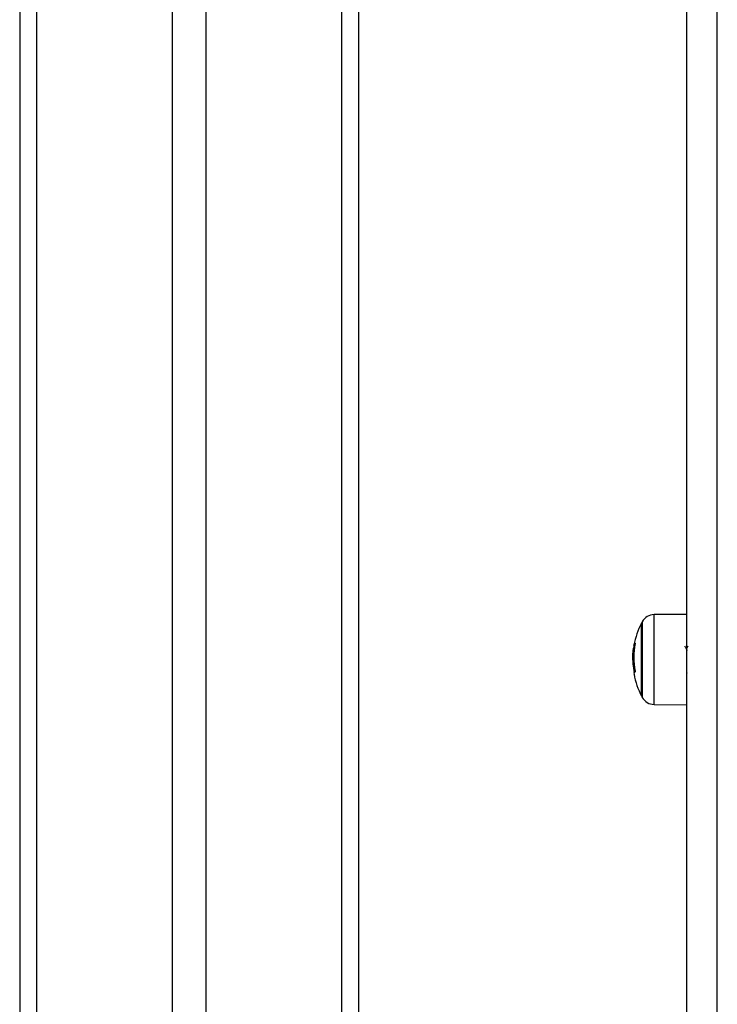
# Model space of a CAD drawing. Units: millimetres. Extents: x 14798.1 to 14812.5, y 5033 to 5047.3.
# Drawn here: x 14808.9 to 14809.1, y 5042.2 to 5042.5 of the extents above; entities that cross this region are included whole.
import ezdxf

# ---------------------------------------------------------------- set-up
doc = ezdxf.new("R2010")
doc.units = ezdxf.units.MM
doc.header["$LTSCALE"] = 50

# ---------------------------------------------------------------- blocks, each defined once
blk = doc.blocks.new('S293A OPSI')
at = {"color": 7, "linetype": 'Continuous', "lineweight": 25}
for p, q in [((14789.89760255249, 5045.50912409982), (14789.89760255249, 5042.552424132436)), ((14789.99760254653, 5045.50912409982), (14789.99760254653, 5042.552424132436)), ((14790.09460254939, 5042.6875229474), (14790.09460254939, 5043.055905580132)), ((14790.09460254939, 5042.831497191994), (14790.08491169842, 5042.831412613004)), ((14790.08120548161, 5042.807393252461), (14790.08120548161, 5042.828893243878)), ((14790.08120548161, 5042.828893243878), (14790.08120548161, 5042.807532369702)), ((14790.07910385164, 5042.821542977898), (14790.07885145577, 5042.821542977898)), ((14790.07866346272, 5042.819579660504), (14790.07861667307, 5042.818738281338)), ((14790.07894142898, 5042.819378912061), (14790.07867508562, 5042.819378912061)), ((14790.07896169456, 5042.817641615479), (14790.07871627243, 5042.817641615479)), ((14790.09459226759, 5042.81419837436), (14790.09463992151, 5042.814161896317)), ((14790.09463992151, 5042.814152896016), (14790.09465023311, 5042.814170717805)), ((14790.08120548161, 5042.807532369702), (14790.08120548161, 5042.807393252461)), ((14790.08491169842, 5042.804873883336), (14790.09460254939, 5042.804789304345))]:
    blk.add_line(p, q, dxfattribs=at)
at = {"color": 8, "linetype": 'Continuous', "lineweight": 25}
for p, q in [((14789.90260254773, 5045.50912409982), (14789.90260254773, 5042.552424132436)), ((14789.94260253938, 5045.50912409982), (14789.94260253938, 5042.552424132436)), ((14789.95260255965, 5045.50912409982), (14789.95260255965, 5042.552424132436)), ((14789.9926025513, 5045.50912409982), (14789.9926025513, 5042.552424132436)), ((14790.10360255273, 5042.679943978398), (14790.10360255273, 5043.061339258759)), ((14790.08491169842, 5042.804873883336), (14790.08491169842, 5042.831412613004)), ((14790.08142744931, 5042.82931417188), (14790.08142744931, 5042.807116865723)), ((14790.0792227927, 5042.822377025693), (14790.07898753317, 5042.822377025693)), ((14790.0792471114, 5042.822524427979), (14790.07901593479, 5042.822524427979)), ((14790.07917805942, 5042.814380287736), (14790.07907270821, 5042.814380287736)), ((14790.08142744931, 5042.807116865723), (14790.08142744931, 5042.80697232446))]:
    blk.add_line(p, q, dxfattribs=at)
at = {"color": 7, "linetype": 'Continuous', "lineweight": 25}
for centre, radius, start, end in [((14790.08494661264, 5042.827412754892), 0.004000000000001095, 90.50000003892946, 151.617258083461), ((14790.10210255249, 5042.818143249946), 0.0234999999999998, 152.7775229580195, 169.5394695792135), ((14790.10210255267, 5042.818143249946), 0.02349999999999954, 151.617258083461, 152.7775229580195), ((14790.10210255249, 5042.818143249946), 0.02350000000000059, 171.6250733910774, 176.4897710205249), ((14790.10159454928, 5042.818260498463), 0.0229787504867549, 169.6800401891417, 171.7872911501286), ((14790.10210255249, 5042.818143249946), 0.02350000000000055, 169.5394695792135, 171.6250733910774), ((14790.10151290152, 5042.818773178404), 0.02257957428723316, 169.4511379709545, 190.438411964049), ((14790.08006959969, 5042.822212584837), 0.001098842973615661, 133.236581826443, 163.5133296625122), ((14790.10151035203, 5042.818386560389), 0.02285911319441378, 183.7986894573056, 190.3946523253701), ((14790.1015303772, 5042.81848486424), 0.02282968341798106, 182.1167874764118, 190.3575988838076), ((14790.07962677045, 5042.813891797442), 0.0006256431452339882, 159.1643240131631, 190.6535287270292), ((14790.10210255249, 5042.818143249946), 0.02350000000000064, 190.7098440353445, 207.2224770419805), ((14790.08024213852, 5042.813610913591), 0.001312900603540525, 135.2838599714572, 149.6764418644794), ((14790.10210255267, 5042.818143249946), 0.02349999999999879, 207.2224770419805, 208.382741916539), ((14790.08494661264, 5042.808873745), 0.004000000000001095, 208.382741916539, 269.4999999610706)]:
    blk.add_arc(centre, radius, start, end, dxfattribs=at)
for points, knots in [([(14790.07867508562, 5042.819378912061), (14790.0786825503, 5042.81970269402), (14790.078697444, 5042.820348711055), (14790.07880020053, 5042.821145524938), (14790.07885145577, 5042.821542977898)], [0, 0, 0, 0, 0.5011972456553865, 1, 1, 1, 1]), ([(14790.07898753317, 5042.822377025693), (14790.07899059831, 5042.822393736187), (14790.0789967502, 5042.822427274915), (14790.07900553747, 5042.822473332402), (14790.07901274562, 5042.822510452151), (14790.07901487447, 5042.822519781354), (14790.07901593479, 5042.822524427979)], [0, 0, 0, 0, 0.2488295669763902, 0.4994123579837986, 0.7506708170948437, 1, 1, 1, 1]), ([(14790.07931687864, 5042.823013126462), (14790.07931939024, 5042.823014251429), (14790.07932315606, 5042.82301593817), (14790.07932524562, 5042.823004492855), (14790.07932561367, 5042.822991767301), (14790.07932471137, 5042.822975046131), (14790.0793220417, 5042.822948053687), (14790.0793177945, 5042.822923442961), (14790.07931494149, 5042.822906910985)], [0, 0, 0, 0, 0.2495574825350336, 0.3741792143934125, 0.4991157897944207, 0.6268520401174381, 0.7493420921763041, 0.9999999999999999, 0.9999999999999999, 0.9999999999999999, 0.9999999999999999]), ([(14790.09452682169, 5042.821250855534), (14790.09444266844, 5042.821395726636), (14790.09427427658, 5042.82168561577), (14790.09410614057, 5042.821975838719), (14790.09402202996, 5042.822121023743)], [0, 0, 0, 0, 0.4997465755152065, 1, 1, 1, 1]), ([(14790.09495183261, 5042.822072743981), (14790.09487947098, 5042.821948107816), (14790.09472930269, 5042.821689456941), (14790.09457876995, 5042.821430072842), (14790.09450077446, 5042.821295678227)], [0, 0, 0, 0, 0.4818702655402256, 1, 1, 1, 1]), ([(14790.09452631505, 5042.821239649861), (14790.09452924685, 5042.821237347978), (14790.09454628441, 5042.821223971054), (14790.09457027584, 5042.821100130446), (14790.0945936552, 5042.820921620304), (14790.09460254939, 5042.820853709786)], [0, 0, 0, 0, 0.1140832109180663, 0.6629711542945657, 1, 1, 1, 1]), ([(14790.07861667307, 5042.818738281338), (14790.07862086875, 5042.818470162374), (14790.07862923949, 5042.817935241366), (14790.07867742649, 5042.817225911366), (14790.07870146068, 5042.816872119515)], [0, 0, 0, 0, 0.5012309494601948, 1, 1, 1, 1]), ([(14790.07871627243, 5042.817641615479), (14790.07870429693, 5042.817960710769), (14790.07868039195, 5042.818597674699), (14790.07867685213, 5042.819118834152), (14790.07867508562, 5042.819378912061)], [0, 0, 0, 0, 0.5009628859511722, 1, 1, 1, 1]), ([(14790.0790263954, 5042.81426215133), (14790.07902934296, 5042.814245319494), (14790.0790352312, 5042.814211695169), (14790.07904108883, 5042.814164836486), (14790.07904345872, 5042.814134997994), (14790.07904333767, 5042.814119824188), (14790.07904247771, 5042.814116179886), (14790.07904204162, 5042.814114331811)], [0, 0, 0, 0, 0.2499775389729839, 0.4993707072799745, 0.7498917944144484, 0.8731667533872441, 0.9999999999999999, 0.9999999999999999, 0.9999999999999999, 0.9999999999999999]), ([(14790.07910885843, 5042.814273774236), (14790.07910794602, 5042.81427279415), (14790.07910612912, 5042.814270842474), (14790.07910105911, 5042.81427558641), (14790.07909314799, 5042.814293423751), (14790.0790825287, 5042.814330924976), (14790.07907598118, 5042.814363836134), (14790.07907270821, 5042.814380287736)], [0, 0, 0, 0, 0.126001529632896, 0.2509110696275063, 0.5000065678939899, 0.7500637030172289, 0.9999999999999999, 0.9999999999999999, 0.9999999999999999, 0.9999999999999999]), ([(14790.07930701407, 5042.814682244866), (14790.07930980989, 5042.814665425094), (14790.07931397768, 5042.814640351547), (14790.0793165947, 5042.814608456345), (14790.07931749399, 5042.814586539213), (14790.07931722007, 5042.814567138936), (14790.07931539154, 5042.814545871704), (14790.07931167688, 5042.814539158647), (14790.07930918964, 5042.814534663766)], [0, 0, 0, 0, 0.2502412256316558, 0.3730392407737278, 0.4997892637317323, 0.6270789329867753, 0.7503021804589122, 1, 1, 1, 1])]:
    blk.add_open_spline(points, degree=3, knots=knots, dxfattribs=at)

msp = doc.modelspace()

# ---------------------------------------------------------------- block references
msp.add_blockref('S293A OPSI', (18.98408147724513, -0.4860337451827945))

doc.saveas('drawing.dxf')
